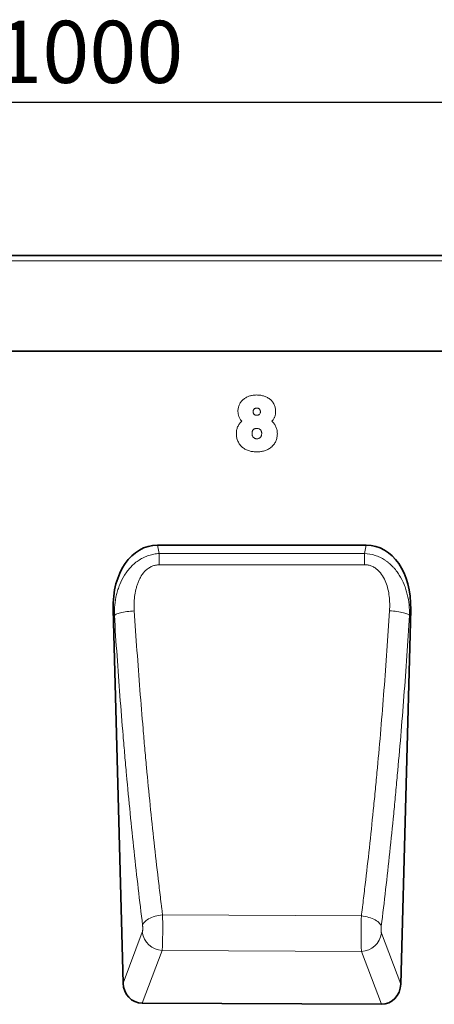
# Model space of a CAD drawing. Units: millimetres. Extents: x -911 to 869, y -291 to 1014.
# Drawn here: x 262 to 426, y 604 to 992 of the extents above; entities that cross this region are included whole.
import ezdxf

# ---------------------------------------------------------------- set-up
doc = ezdxf.new("R2010")
doc.units = ezdxf.units.MM
doc.linetypes.add('SLD-Durchgehend', pattern=[0])
for name, color, linetype, lineweight in [('133708', 7, 'Continuous', 25), ('DIMENSION', 3, 'Continuous', 25), ('TANGENT_EDGES', 4, 'Continuous', 25)]:
    doc.layers.add(name, color=color, linetype=linetype, lineweight=lineweight)
doc.styles.add('BEMSTIL', font='arial.ttf', dxfattribs={"width": 0.8})
doc.dimstyles.new('BEMASS$0', dxfattribs={"dimscale": 10, "dimtxt": 3.5, "dimasz": 3.5, "dimexe": 2, "dimexo": 0, "dimgap": 1, "dimtad": 1, "dimdec": 1, "dimtxsty": 'BEMSTIL', "dimcen": 3, "dimclrd": 3, "dimclre": 3, "dimclrt": 4, "dimadec": 0, "dimazin": 0, "dimtfac": 1, "dimtdec": 1, "dimtofl": 0, "dimtmove": 0, "dimatfit": 0, "dimfxl": 0, "dimtolj": 1, "dimlwd": -1, "dimlwe": -1, "dimarcsym": 0})

# ---------------------------------------------------------------- blocks, each defined once
blk = doc.blocks.new('*D35')
at = {"layer": 'Defpoints', "color": 0}
for p in [(789.93, 960), (-210.07, 874.5), (789.93, 874.5)]:
    blk.add_point(p, dxfattribs=at)
at = {"layer": 'DIMENSION', "color": 3}
for p, q in [((-210.07, 909.5), (-210.07, 974)), ((789.93, 909.5), (789.93, 974)), ((-185.57, 960), (765.43, 960))]:
    blk.add_line(p, q, dxfattribs=at)
for points in [[(-185.57, 964.08), (-185.57, 955.92), (-210.07, 960)], [(765.43, 964.08), (765.43, 955.92), (789.93, 960)]]:
    blk.add_solid(points, dxfattribs=at)
at = {"layer": 'DIMENSION', "color": 4, "insert": (289.93, 992.02), "char_height": 24.5, "attachment_point": 2, "style": 'BEMSTIL'}
blk.add_mtext('\\A1;1000', dxfattribs=at)
blk = doc.blocks.new('1042653-M_C_FRONT VIEW')
at = {"layer": '133708', "linetype": 'SLD-Durchgehend', "lineweight": 35}
for p, q in [((1872.62, 1282.62), (872.62, 1282.62)), ((1742.62, 1244.87), (915.94, 1244.87)), ((1481.94, 1168.48), (1399.53, 1168.48)), ((1382.01, 1143.15), (1385.94, 995.92)), ((1495.52, 995.45), (1499.47, 1143.15)), ((1487.91, 987.54), (1393.49, 988.01))]:
    blk.add_line(p, q, dxfattribs=at)
for centre, major_axis, ratio, start_param, end_param in [((1402.41, 1140.2), (5.69, -28), 0.699926, 3.000389, 4.466796), ((1479.07, 1140.2), (5.69, 28), 0.699926, 4.957982, 6.424389), ((1394.05, 996.73), (-3.13, -8.25), 0.90703, 5.137477, 6.610254), ((1487.42, 996.27), (-3.12, 8.25), 0.906501, 2.806676, 4.28852)]:
    blk.add_ellipse(centre, major_axis=major_axis, ratio=ratio, start_param=start_param, end_param=end_param, dxfattribs=at)
at = {"layer": 'TANGENT_EDGES', "linetype": 'SLD-Durchgehend', "lineweight": 18}
for p, q in [((1872.62, 1280.49), (872.62, 1280.49)), ((1742.62, 1244.87), (915.94, 1244.87)), ((1399.53, 1168.48), (1400.21, 1165.16)), ((1481.27, 1165.19), (1481.94, 1168.48)), ((1400.21, 1165.16), (1481.27, 1165.19)), ((1382.5, 1140.76), (1382.01, 1143.15)), ((1499.47, 1143.15), (1498.99, 1140.83)), ((1479.99, 1022.35), (1401.53, 1022.77)), ((1385.94, 995.92), (1393.53, 1015.91)), ((1487.94, 1015.5), (1495.52, 995.45)), ((1401.37, 1008.79), (1393.49, 988.01)), ((1401.37, 1008.79), (1480.03, 1008.38)), ((1487.91, 987.54), (1480.03, 1008.38))]:
    blk.add_line(p, q, dxfattribs=at)
at = {"layer": 'TANGENT_EDGES', "linetype": 'SLD-Durchgehend', "lineweight": 18, "flags": 128}
for points in [[(1400.21, 1165.16), (1400.21, 1164.7), (1400.21, 1164.2), (1400.21, 1163.68), (1400.21, 1163.13), (1400.21, 1162.56), (1400.21, 1161.97), (1400.21, 1161.36), (1400.21, 1160.74)], [(1481.27, 1165.19), (1481.27, 1164.73), (1481.28, 1164.23), (1481.28, 1163.71), (1481.28, 1163.16), (1481.28, 1162.59), (1481.28, 1161.99), (1481.28, 1161.39), (1481.28, 1160.77)], [(1481.28, 1160.77), (1465.28, 1160.76), (1400.21, 1160.74)], [(1382.5, 1140.76), (1382.65, 1140.92), (1382.88, 1141.07), (1383.17, 1141.23), (1383.53, 1141.38), (1383.94, 1141.53), (1384.41, 1141.67), (1384.93, 1141.81), (1385.5, 1141.94), (1386.12, 1142.06), (1386.77, 1142.17), (1387.45, 1142.27), (1388.16, 1142.36), (1388.89, 1142.44), (1389.63, 1142.5), (1390.38, 1142.56)], [(1498.99, 1140.83), (1498.84, 1140.98), (1498.61, 1141.14), (1498.32, 1141.29), (1497.97, 1141.44), (1497.55, 1141.59), (1497.08, 1141.73), (1496.56, 1141.87), (1495.99, 1142), (1495.38, 1142.12), (1494.73, 1142.23), (1494.04, 1142.33), (1493.34, 1142.42), (1492.61, 1142.5), (1491.87, 1142.56), (1491.12, 1142.61)], [(1393.63, 1018.71), (1393.77, 1019.08), (1393.98, 1019.46), (1394.26, 1019.83), (1394.61, 1020.19), (1395.02, 1020.53), (1395.49, 1020.87), (1396.01, 1021.18), (1396.59, 1021.48), (1397.21, 1021.75), (1397.87, 1022), (1398.56, 1022.21), (1399.28, 1022.4), (1400.02, 1022.56), (1400.77, 1022.68), (1401.53, 1022.77)], [(1487.84, 1018.3), (1487.7, 1018.67), (1487.49, 1019.04), (1487.21, 1019.41), (1486.87, 1019.77), (1486.46, 1020.11), (1485.99, 1020.45), (1485.47, 1020.76), (1484.9, 1021.06), (1484.29, 1021.33), (1483.63, 1021.57), (1482.95, 1021.79), (1482.23, 1021.98), (1481.5, 1022.14), (1480.75, 1022.26), (1479.99, 1022.35)]]:
    blk.add_lwpolyline(points, dxfattribs=at)
at = {"layer": 'TANGENT_EDGES', "linetype": 'SLD-Durchgehend', "lineweight": 18}
for centre, start, end in [((1401.74, 1017.07), 188.0013, 267.4533), ((1479.73, 1016.67), 272.0631, 351.9512)]:
    blk.add_arc(centre, 8.29, start, end, dxfattribs=at)
for points, knots in [([(1431.28, 1221.33), (1431.28, 1221.56), (1431.29, 1221.79), (1431.34, 1222.24), (1431.38, 1222.46), (1431.48, 1222.89), (1431.54, 1223.11), (1431.7, 1223.53), (1431.79, 1223.74), (1432.08, 1224.35), (1432.32, 1224.73), (1432.74, 1225.26), (1432.9, 1225.43), (1433.22, 1225.75), (1433.39, 1225.9), (1433.91, 1226.32), (1434.29, 1226.56), (1435.09, 1226.98), (1435.51, 1227.15), (1436.36, 1227.41), (1436.81, 1227.51), (1437.48, 1227.6), (1437.7, 1227.62), (1438.16, 1227.65), (1438.38, 1227.66), (1438.61, 1227.66)], [0, 0, 0, 0, 0.0625, 0.0625, 0.125, 0.125, 0.1875, 0.1875, 0.25, 0.25, 0.375, 0.375, 0.4375, 0.4375, 0.5, 0.5, 0.625, 0.625, 0.75, 0.75, 0.875, 0.875, 0.9375, 0.9375, 1, 1, 1, 1]), ([(1438.61, 1227.66), (1439.07, 1227.65), (1439.54, 1227.64), (1440.46, 1227.52), (1440.91, 1227.43), (1441.8, 1227.17), (1442.24, 1227), (1443.07, 1226.59), (1443.46, 1226.35), (1444.01, 1225.91), (1444.19, 1225.76), (1444.52, 1225.43), (1444.68, 1225.25), (1445.11, 1224.71), (1445.36, 1224.32), (1445.66, 1223.69), (1445.74, 1223.47), (1445.89, 1223.03), (1445.95, 1222.8), (1446.05, 1222.35), (1446.09, 1222.12), (1446.14, 1221.65), (1446.14, 1221.42), (1446.15, 1221.18)], [0, 0, 0, 0, 0.125, 0.125, 0.25, 0.25, 0.375, 0.375, 0.5, 0.5, 0.5625, 0.5625, 0.625, 0.625, 0.75, 0.75, 0.8125, 0.8125, 0.875, 0.875, 0.9375, 0.9375, 1, 1, 1, 1]), ([(1438.67, 1222.49), (1438.57, 1222.49), (1438.48, 1222.48), (1438.29, 1222.45), (1438.19, 1222.43), (1438.01, 1222.37), (1437.92, 1222.33), (1437.76, 1222.22), (1437.68, 1222.15), (1437.55, 1222.01), (1437.49, 1221.93), (1437.4, 1221.76), (1437.37, 1221.67), (1437.31, 1221.48), (1437.29, 1221.39), (1437.27, 1221.2), (1437.26, 1221.1), (1437.26, 1221)], [0, 0, 0, 0, 0.125, 0.125, 0.25, 0.25, 0.375, 0.375, 0.5, 0.5, 0.625, 0.625, 0.75, 0.75, 0.875, 0.875, 1, 1, 1, 1]), ([(1440.13, 1221.03), (1440.13, 1221.13), (1440.13, 1221.23), (1440.11, 1221.37), (1440.1, 1221.42), (1440.08, 1221.51), (1440.06, 1221.56), (1440.01, 1221.7), (1439.97, 1221.79), (1439.89, 1221.91), (1439.87, 1221.95), (1439.81, 1222.03), (1439.78, 1222.07), (1439.67, 1222.17), (1439.59, 1222.22), (1439.42, 1222.33), (1439.34, 1222.37), (1439.16, 1222.44), (1439.06, 1222.46), (1438.87, 1222.48), (1438.77, 1222.48), (1438.67, 1222.49)], [0, 0, 0, 0, 0.125, 0.125, 0.1875, 0.1875, 0.25, 0.25, 0.375, 0.375, 0.4375, 0.4375, 0.5, 0.5, 0.625, 0.625, 0.75, 0.75, 0.875, 0.875, 1, 1, 1, 1]), ([(1432.81, 1217.29), (1432.55, 1217.56), (1432.33, 1217.85), (1432.04, 1218.32), (1431.94, 1218.48), (1431.78, 1218.81), (1431.71, 1218.98), (1431.52, 1219.5), (1431.42, 1219.86), (1431.33, 1220.4), (1431.31, 1220.59), (1431.29, 1220.96), (1431.28, 1221.14), (1431.28, 1221.33)], [0, 0, 0, 0, 0.25, 0.25, 0.375, 0.375, 0.5, 0.5, 0.75, 0.75, 0.875, 0.875, 1, 1, 1, 1]), ([(1437.26, 1221), (1437.26, 1220.91), (1437.27, 1220.81), (1437.29, 1220.63), (1437.32, 1220.54), (1437.39, 1220.37), (1437.44, 1220.28), (1437.54, 1220.13), (1437.61, 1220.06), (1437.75, 1219.94), (1437.83, 1219.88), (1437.99, 1219.79), (1438.08, 1219.76), (1438.26, 1219.7), (1438.35, 1219.69), (1438.54, 1219.67), (1438.63, 1219.67), (1438.73, 1219.66)], [0, 0, 0, 0, 0.125, 0.125, 0.25, 0.25, 0.375, 0.375, 0.5, 0.5, 0.625, 0.625, 0.75, 0.75, 0.875, 0.875, 1, 1, 1, 1]), ([(1438.73, 1219.66), (1438.82, 1219.66), (1438.91, 1219.67), (1439.1, 1219.69), (1439.19, 1219.71), (1439.36, 1219.77), (1439.45, 1219.81), (1439.61, 1219.9), (1439.69, 1219.96), (1439.89, 1220.15), (1439.99, 1220.31), (1440.08, 1220.57), (1440.1, 1220.66), (1440.13, 1220.85), (1440.13, 1220.94), (1440.13, 1221.03)], [0, 0, 0, 0, 0.125, 0.125, 0.25, 0.25, 0.375, 0.375, 0.5, 0.5, 0.75, 0.75, 0.875, 0.875, 1, 1, 1, 1]), ([(1446.15, 1221.18), (1446.14, 1221), (1446.14, 1220.82), (1446.11, 1220.47), (1446.09, 1220.29), (1446, 1219.77), (1445.9, 1219.43), (1445.71, 1218.93), (1445.64, 1218.76), (1445.48, 1218.44), (1445.39, 1218.29), (1445.11, 1217.84), (1444.89, 1217.56), (1444.64, 1217.3)], [0, 0, 0, 0, 0.125, 0.125, 0.25, 0.25, 0.5, 0.5, 0.625, 0.625, 0.75, 0.75, 1, 1, 1, 1]), ([(1430.65, 1212.36), (1430.65, 1212.59), (1430.66, 1212.82), (1430.7, 1213.28), (1430.73, 1213.51), (1430.81, 1213.97), (1430.86, 1214.2), (1430.99, 1214.65), (1431.07, 1214.87), (1431.25, 1215.29), (1431.35, 1215.5), (1431.58, 1215.9), (1431.71, 1216.1), (1431.99, 1216.47), (1432.14, 1216.65), (1432.46, 1216.98), (1432.63, 1217.15), (1432.81, 1217.29)], [0, 0, 0, 0, 0.125, 0.125, 0.25, 0.25, 0.375, 0.375, 0.5, 0.5, 0.625, 0.625, 0.75, 0.75, 0.875, 0.875, 1, 1, 1, 1]), ([(1444.64, 1217.3), (1445, 1217), (1445.32, 1216.66), (1445.87, 1215.93), (1446.11, 1215.52), (1446.48, 1214.68), (1446.61, 1214.23), (1446.74, 1213.55), (1446.77, 1213.32), (1446.81, 1212.85), (1446.82, 1212.62), (1446.83, 1212.39)], [0, 0, 0, 0, 0.25, 0.25, 0.5, 0.5, 0.75, 0.75, 0.875, 0.875, 1, 1, 1, 1]), ([(1438.77, 1205.24), (1438.51, 1205.24), (1438.26, 1205.24), (1437.76, 1205.27), (1437.5, 1205.3), (1436.76, 1205.39), (1436.26, 1205.49), (1435.54, 1205.7), (1435.3, 1205.79), (1434.82, 1205.97), (1434.59, 1206.07), (1434.15, 1206.3), (1433.93, 1206.43), (1433.5, 1206.7), (1433.3, 1206.85), (1432.9, 1207.17), (1432.71, 1207.35), (1432.36, 1207.71), (1432.19, 1207.9), (1431.89, 1208.3), (1431.75, 1208.51), (1431.49, 1208.94), (1431.37, 1209.17), (1431.06, 1209.86), (1430.91, 1210.34), (1430.75, 1211.09), (1430.71, 1211.34), (1430.67, 1211.85), (1430.66, 1212.1), (1430.65, 1212.36)], [0, 0, 0, 0, 0.0625, 0.0625, 0.125, 0.125, 0.25, 0.25, 0.3125, 0.3125, 0.375, 0.375, 0.4375, 0.4375, 0.5, 0.5, 0.5625, 0.5625, 0.625, 0.625, 0.6875, 0.6875, 0.75, 0.75, 0.875, 0.875, 0.9375, 0.9375, 1, 1, 1, 1]), ([(1438.67, 1214.49), (1438.54, 1214.48), (1438.41, 1214.48), (1438.21, 1214.45), (1438.15, 1214.43), (1438.03, 1214.4), (1437.96, 1214.38), (1437.78, 1214.31), (1437.67, 1214.25), (1437.46, 1214.1), (1437.36, 1214.02), (1437.18, 1213.83), (1437.11, 1213.72), (1436.99, 1213.49), (1436.95, 1213.37), (1436.88, 1213.12), (1436.86, 1212.99), (1436.83, 1212.74), (1436.83, 1212.61), (1436.83, 1212.48)], [0, 0, 0, 0, 0.125, 0.125, 0.1875, 0.1875, 0.25, 0.25, 0.375, 0.375, 0.5, 0.5, 0.625, 0.625, 0.75, 0.75, 0.875, 0.875, 1, 1, 1, 1]), ([(1436.83, 1212.48), (1436.83, 1212.35), (1436.83, 1212.21), (1436.87, 1211.95), (1436.9, 1211.82), (1436.97, 1211.57), (1437.03, 1211.44), (1437.16, 1211.21), (1437.23, 1211.11), (1437.41, 1210.91), (1437.51, 1210.82), (1437.72, 1210.66), (1437.84, 1210.6), (1438.09, 1210.5), (1438.21, 1210.47), (1438.47, 1210.42), (1438.61, 1210.42), (1438.74, 1210.41)], [0, 0, 0, 0, 0.125, 0.125, 0.25, 0.25, 0.375, 0.375, 0.5, 0.5, 0.625, 0.625, 0.75, 0.75, 0.875, 0.875, 1, 1, 1, 1]), ([(1440.65, 1212.5), (1440.65, 1212.63), (1440.64, 1212.76), (1440.61, 1213.03), (1440.58, 1213.16), (1440.5, 1213.41), (1440.45, 1213.53), (1440.35, 1213.7), (1440.31, 1213.76), (1440.23, 1213.87), (1440.18, 1213.92), (1440.04, 1214.06), (1439.94, 1214.14), (1439.7, 1214.27), (1439.58, 1214.32), (1439.33, 1214.41), (1439.2, 1214.44), (1438.93, 1214.48), (1438.8, 1214.48), (1438.67, 1214.49)], [0, 0, 0, 0, 0.125, 0.125, 0.25, 0.25, 0.375, 0.375, 0.4375, 0.4375, 0.5, 0.5, 0.625, 0.625, 0.75, 0.75, 0.875, 0.875, 1, 1, 1, 1]), ([(1438.74, 1210.41), (1438.87, 1210.42), (1439.01, 1210.42), (1439.27, 1210.47), (1439.4, 1210.5), (1439.65, 1210.6), (1439.76, 1210.67), (1439.98, 1210.82), (1440.08, 1210.91), (1440.25, 1211.12), (1440.33, 1211.23), (1440.45, 1211.46), (1440.5, 1211.58), (1440.58, 1211.84), (1440.61, 1211.97), (1440.64, 1212.23), (1440.65, 1212.37), (1440.65, 1212.5)], [0, 0, 0, 0, 0.125, 0.125, 0.25, 0.25, 0.375, 0.375, 0.5, 0.5, 0.625, 0.625, 0.75, 0.75, 0.875, 0.875, 1, 1, 1, 1]), ([(1446.83, 1212.39), (1446.82, 1212.13), (1446.81, 1211.88), (1446.76, 1211.37), (1446.72, 1211.12), (1446.62, 1210.63), (1446.56, 1210.39), (1446.41, 1209.91), (1446.31, 1209.67), (1446.11, 1209.21), (1445.99, 1208.99), (1445.74, 1208.55), (1445.6, 1208.34), (1445.29, 1207.94), (1445.13, 1207.74), (1444.78, 1207.38), (1444.59, 1207.21), (1444.2, 1206.88), (1443.99, 1206.73), (1443.57, 1206.46), (1443.35, 1206.33), (1442.91, 1206.1), (1442.68, 1205.99), (1442.22, 1205.81), (1441.97, 1205.72), (1441.25, 1205.5), (1440.76, 1205.4), (1440.02, 1205.3), (1439.77, 1205.28), (1439.27, 1205.24), (1439.02, 1205.24), (1438.77, 1205.24)], [0, 0, 0, 0, 0.0625, 0.0625, 0.125, 0.125, 0.1875, 0.1875, 0.25, 0.25, 0.3125, 0.3125, 0.375, 0.375, 0.4375, 0.4375, 0.5, 0.5, 0.5625, 0.5625, 0.625, 0.625, 0.6875, 0.6875, 0.75, 0.75, 0.875, 0.875, 0.9375, 0.9375, 1, 1, 1, 1]), ([(1382.5, 1140.76), (1382.47, 1142.16), (1382.53, 1143.54), (1382.81, 1146.28), (1383.04, 1147.63), (1383.52, 1149.64), (1383.71, 1150.3), (1384.13, 1151.62), (1384.36, 1152.28), (1385.16, 1154.22), (1385.78, 1155.47), (1386.9, 1157.24), (1387.3, 1157.81), (1388.15, 1158.92), (1388.61, 1159.45), (1389.57, 1160.46), (1390.08, 1160.93), (1391.15, 1161.83), (1391.72, 1162.25), (1392.9, 1163.01), (1393.5, 1163.35), (1394.77, 1163.95), (1395.42, 1164.21), (1396.76, 1164.64), (1397.43, 1164.81), (1398.81, 1165.05), (1399.51, 1165.13), (1400.21, 1165.16)], [0, 0, 0, 0, 0.125, 0.125, 0.25, 0.25, 0.3125, 0.3125, 0.375, 0.375, 0.5, 0.5, 0.5625, 0.5625, 0.625, 0.625, 0.6875, 0.6875, 0.75, 0.75, 0.8125, 0.8125, 0.875, 0.875, 0.9375, 0.9375, 1, 1, 1, 1]), ([(1481.27, 1165.19), (1482.68, 1165.14), (1484.05, 1164.89), (1486.06, 1164.25), (1486.71, 1163.99), (1487.97, 1163.39), (1488.58, 1163.05), (1489.47, 1162.48), (1489.76, 1162.28), (1490.32, 1161.86), (1490.6, 1161.65), (1491.4, 1160.98), (1491.91, 1160.5), (1492.63, 1159.75), (1492.87, 1159.49), (1493.33, 1158.96), (1493.55, 1158.69), (1494.19, 1157.86), (1494.59, 1157.29), (1495.69, 1155.53), (1496.32, 1154.29), (1497.11, 1152.36), (1497.35, 1151.7), (1497.78, 1150.37), (1497.96, 1149.71), (1498.45, 1147.7), (1498.68, 1146.34), (1498.96, 1143.61), (1499.02, 1142.22), (1498.99, 1140.83)], [0, 0, 0, 0, 0.125, 0.125, 0.1875, 0.1875, 0.25, 0.25, 0.28125, 0.28125, 0.3125, 0.3125, 0.375, 0.375, 0.40625, 0.40625, 0.4375, 0.4375, 0.5, 0.5, 0.625, 0.625, 0.6875, 0.6875, 0.75, 0.75, 0.875, 0.875, 1, 1, 1, 1]), ([(1400.21, 1160.74), (1399.97, 1160.74), (1399.72, 1160.73), (1399.23, 1160.68), (1398.99, 1160.64), (1398.29, 1160.5), (1397.82, 1160.36), (1397.15, 1160.07), (1396.93, 1159.96), (1396.5, 1159.73), (1396.29, 1159.61), (1395.69, 1159.2), (1395.31, 1158.9), (1394.24, 1157.91), (1393.65, 1157.15), (1392.88, 1155.93), (1392.64, 1155.51), (1392.22, 1154.65), (1392.02, 1154.21), (1391.67, 1153.32), (1391.52, 1152.87), (1391.23, 1151.96), (1391.11, 1151.49), (1390.78, 1150.09), (1390.62, 1149.16), (1390.29, 1146.35), (1390.25, 1144.46), (1390.38, 1142.56)], [0, 0, 0, 0, 0.03125, 0.03125, 0.0625, 0.0625, 0.125, 0.125, 0.15625, 0.15625, 0.1875, 0.1875, 0.25, 0.25, 0.375, 0.375, 0.4375, 0.4375, 0.5, 0.5, 0.5625, 0.5625, 0.625, 0.625, 0.75, 0.75, 1, 1, 1, 1]), ([(1491.12, 1142.61), (1491.24, 1144.51), (1491.21, 1146.4), (1490.87, 1149.22), (1490.71, 1150.15), (1490.27, 1152.02), (1489.99, 1152.93), (1489.29, 1154.7), (1488.87, 1155.56), (1487.84, 1157.19), (1487.24, 1157.94), (1486.18, 1158.93), (1485.8, 1159.24), (1484.99, 1159.77), (1484.57, 1160), (1483.89, 1160.29), (1483.66, 1160.37), (1483.2, 1160.52), (1482.96, 1160.58), (1482.25, 1160.72), (1481.77, 1160.77), (1481.28, 1160.77)], [0, 0, 0, 0, 0.25, 0.25, 0.375, 0.375, 0.5, 0.5, 0.625, 0.625, 0.75, 0.75, 0.8125, 0.8125, 0.875, 0.875, 0.90625, 0.90625, 0.9375, 0.9375, 1, 1, 1, 1]), ([(1390.38, 1142.56), (1391.04, 1132.07), (1391.78, 1121.69), (1392.98, 1106.29), (1393.4, 1101.18), (1394.05, 1093.56), (1394.27, 1091.02), (1394.72, 1085.98), (1394.95, 1083.46), (1395.65, 1075.94), (1396.13, 1070.97), (1397.13, 1061.1), (1397.64, 1056.2), (1398.7, 1046.49), (1399.25, 1041.68), (1400.09, 1034.54), (1400.37, 1032.17), (1400.8, 1028.63), (1401.02, 1026.87), (1401.23, 1025.11), (1401.38, 1023.94), (1401.45, 1023.35), (1401.53, 1022.77)], [0, 0, 0, 0, 0.25, 0.25, 0.375, 0.375, 0.4375, 0.4375, 0.5, 0.5, 0.625, 0.625, 0.75, 0.75, 0.875, 0.875, 0.9375, 0.9375, 0.96875, 0.984375, 0.984375, 1, 1, 1, 1]), ([(1479.99, 1022.35), (1480.06, 1022.94), (1480.14, 1023.52), (1480.28, 1024.7), (1480.5, 1026.46), (1481.01, 1030.6), (1481.43, 1034.16), (1482.27, 1041.33), (1482.81, 1046.15), (1483.87, 1055.89), (1484.38, 1060.8), (1485.13, 1068.23), (1485.37, 1070.72), (1485.85, 1075.72), (1486.09, 1078.23), (1486.79, 1085.77), (1487.24, 1090.84), (1488.11, 1101.04), (1488.52, 1106.17), (1489.72, 1121.66), (1490.46, 1132.08), (1491.12, 1142.61)], [0, 0, 0, 0, 0.015625, 0.015625, 0.03125, 0.0625, 0.125, 0.125, 0.25, 0.25, 0.375, 0.375, 0.4375, 0.4375, 0.5, 0.5, 0.625, 0.625, 0.75, 0.75, 1, 1, 1, 1]), ([(1393.63, 1018.71), (1392.45, 1028.23), (1391.34, 1037.94), (1389.75, 1052.77), (1389.24, 1057.77), (1388.24, 1067.83), (1387.76, 1072.89), (1387.06, 1080.55), (1386.83, 1083.11), (1386.38, 1088.26), (1386.16, 1090.84), (1385.51, 1098.6), (1385.1, 1103.81), (1383.9, 1119.5), (1383.16, 1130.08), (1382.5, 1140.76)], [0, 0, 0, 0, 0.25, 0.25, 0.375, 0.375, 0.5, 0.5, 0.5625, 0.5625, 0.625, 0.625, 0.75, 0.75, 1, 1, 1, 1]), ([(1498.99, 1140.83), (1498.33, 1130.1), (1497.59, 1119.48), (1496.39, 1103.7), (1495.97, 1098.47), (1495.1, 1088.08), (1494.65, 1082.92), (1493.95, 1075.23), (1493.72, 1072.68), (1493.23, 1067.59), (1492.99, 1065.05), (1492.24, 1057.48), (1491.73, 1052.47), (1490.14, 1037.59), (1489.02, 1027.86), (1487.84, 1018.3)], [0, 0, 0, 0, 0.25, 0.25, 0.375, 0.375, 0.5, 0.5, 0.5625, 0.5625, 0.625, 0.625, 0.75, 0.75, 1, 1, 1, 1]), ([(1401.53, 1022.77), (1401.53, 1022.69), (1401.53, 1022.62), (1401.53, 1022.46), (1401.54, 1022.23), (1401.54, 1021.99), (1401.55, 1021.51), (1401.55, 1021.19), (1401.56, 1020.53), (1401.57, 1020.19), (1401.57, 1019.51), (1401.57, 1019.16), (1401.58, 1018.13), (1401.58, 1017.44), (1401.57, 1016.4), (1401.57, 1016.06), (1401.57, 1015.38), (1401.57, 1015.05), (1401.56, 1014.4), (1401.55, 1014.08), (1401.54, 1013.45), (1401.54, 1013.14), (1401.52, 1012.24), (1401.51, 1011.69), (1401.48, 1010.93), (1401.47, 1010.68), (1401.46, 1010.22), (1401.45, 1010.01), (1401.43, 1009.61), (1401.42, 1009.42), (1401.4, 1009.17), (1401.4, 1009.09), (1401.39, 1008.97), (1401.38, 1008.93), (1401.38, 1008.86), (1401.38, 1008.82), (1401.37, 1008.79)], [0, 0, 0, 0, 0.015625, 0.015625, 0.03125, 0.0625, 0.0625, 0.125, 0.125, 0.1875, 0.1875, 0.25, 0.25, 0.375, 0.375, 0.4375, 0.4375, 0.5, 0.5, 0.5625, 0.5625, 0.625, 0.625, 0.75, 0.75, 0.8125, 0.8125, 0.875, 0.875, 0.9375, 0.9375, 0.96875, 0.96875, 0.984375, 0.984375, 1, 1, 1, 1]), ([(1480.03, 1008.38), (1480.02, 1008.41), (1480.02, 1008.45), (1480.02, 1008.52), (1480.01, 1008.64), (1480, 1008.76), (1479.99, 1009.01), (1479.98, 1009.2), (1479.96, 1009.6), (1479.96, 1009.81), (1479.94, 1010.27), (1479.94, 1010.51), (1479.92, 1011.28), (1479.91, 1011.83), (1479.9, 1012.72), (1479.9, 1013.03), (1479.89, 1013.66), (1479.89, 1013.98), (1479.89, 1014.64), (1479.89, 1014.97), (1479.89, 1015.64), (1479.89, 1015.99), (1479.9, 1017.02), (1479.9, 1017.71), (1479.92, 1018.74), (1479.92, 1019.09), (1479.93, 1019.77), (1479.94, 1020.11), (1479.95, 1020.77), (1479.96, 1021.09), (1479.97, 1021.57), (1479.97, 1021.73), (1479.98, 1021.96), (1479.98, 1022.04), (1479.99, 1022.2), (1479.99, 1022.28), (1479.99, 1022.35)], [0, 0, 0, 0, 0.015625, 0.015625, 0.03125, 0.0625, 0.0625, 0.125, 0.125, 0.1875, 0.1875, 0.25, 0.25, 0.375, 0.375, 0.4375, 0.4375, 0.5, 0.5, 0.5625, 0.5625, 0.625, 0.625, 0.75, 0.75, 0.8125, 0.8125, 0.875, 0.875, 0.9375, 0.9375, 0.96875, 0.96875, 0.984375, 0.984375, 1, 1, 1, 1]), ([(1393.53, 1015.91), (1393.56, 1015.97), (1393.57, 1016.04), (1393.61, 1016.2), (1393.63, 1016.29), (1393.65, 1016.49), (1393.67, 1016.6), (1393.68, 1016.84), (1393.69, 1016.97), (1393.7, 1017.23), (1393.7, 1017.37), (1393.7, 1017.64), (1393.7, 1017.78), (1393.69, 1018.06), (1393.68, 1018.2), (1393.66, 1018.46), (1393.64, 1018.59), (1393.63, 1018.71)], [0, 0, 0, 0, 0.125, 0.125, 0.25, 0.25, 0.375, 0.375, 0.5, 0.5, 0.625, 0.625, 0.75, 0.75, 0.875, 0.875, 1, 1, 1, 1]), ([(1487.84, 1018.3), (1487.83, 1018.18), (1487.82, 1018.05), (1487.79, 1017.79), (1487.79, 1017.65), (1487.77, 1017.37), (1487.77, 1017.23), (1487.77, 1016.96), (1487.77, 1016.82), (1487.78, 1016.56), (1487.79, 1016.43), (1487.81, 1016.19), (1487.82, 1016.08), (1487.85, 1015.88), (1487.86, 1015.79), (1487.9, 1015.63), (1487.92, 1015.56), (1487.94, 1015.5)], [0, 0, 0, 0, 0.125, 0.125, 0.25, 0.25, 0.375, 0.375, 0.5, 0.5, 0.625, 0.625, 0.75, 0.75, 0.875, 0.875, 1, 1, 1, 1])]:
    blk.add_open_spline(points, degree=3, knots=knots, dxfattribs=at)

msp = doc.modelspace()

# ---------------------------------------------------------------- block references
at = {"layer": '133708'}
msp.add_blockref('1042653-M_C_FRONT VIEW', (-1082.69, -383.12), dxfattribs=at)

# ---------------------------------------------------------------- dimensions: what is measured, and where the dimension line sits
at = {"layer": 'DIMENSION'}
dim = msp.add_linear_dim(base=(789.93, 960), p1=(-210.07, 874.5), p2=(789.93, 874.5), dimstyle='BEMASS$0', override={"dimscale": 7, "dimexo": 5, "dimtad": 3, "dimdec": 0, "dimdle": 1, "dimtofl": 1, "dimtfill": 1}, dxfattribs=at)
dim.commit()
dim.dimension.update_dxf_attribs({"geometry": '*D35', "text_midpoint": (289.93, 960), "dimtype": 160})

doc.saveas('drawing.dxf')
